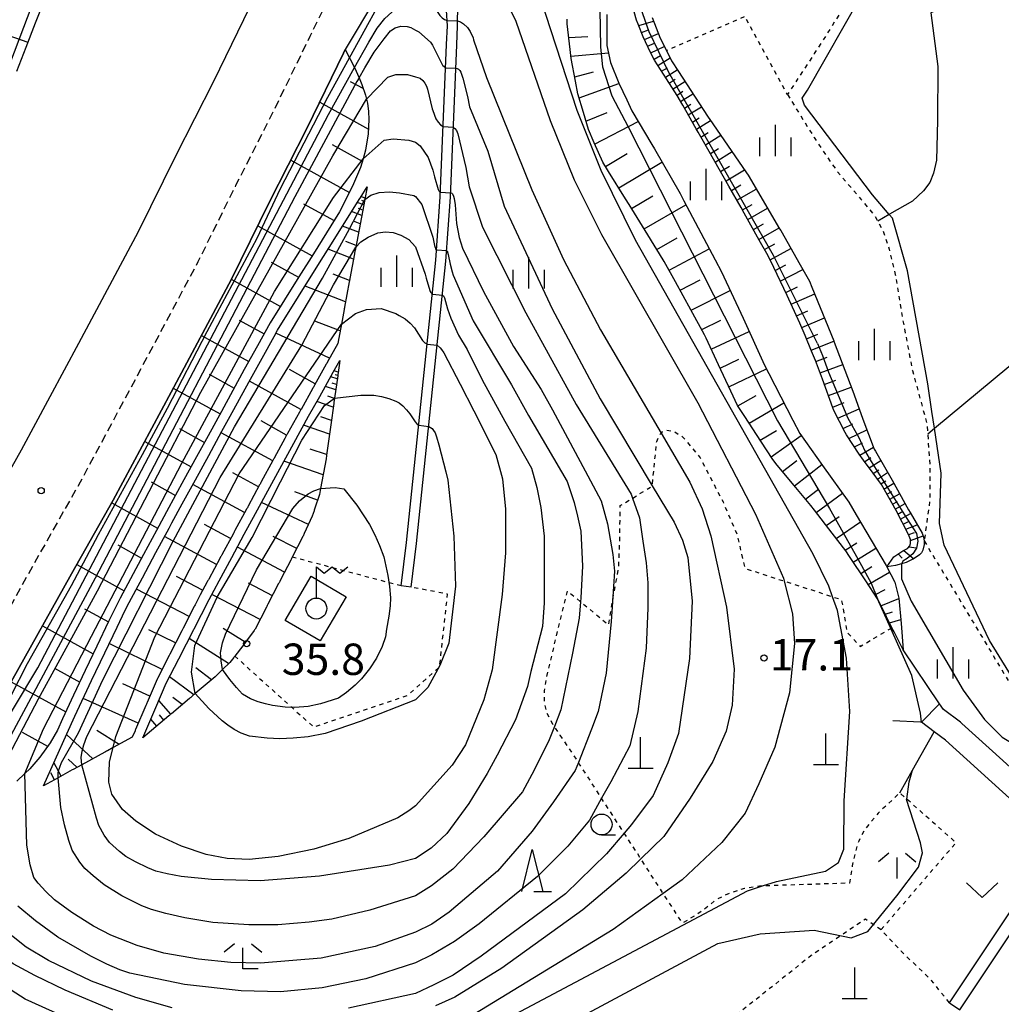
# Model space of a CAD drawing. Extents: x -2000 to 0, y 100500 to 102000.
# Drawn here: x -268 to -151, y 101567 to 101685 of the extents above; entities that cross this region are included whole.
import ezdxf
from ezdxf.enums import TextEntityAlignment as Align

# ---------------------------------------------------------------- set-up
doc = ezdxf.new("R2010")
doc.units = 0
doc.linetypes.add('221300', pattern=[1.5, 1, -0.5])
doc.linetypes.add('630100', pattern=[1, 0.5, -0.5])
for name, color, linetype in [('2101000', 7, 'Continuous'), ('2101001', 7, 'Continuous'), ('2213000', 7, '221300'), ('3001000', 4, 'Continuous'), ('4201000', 7, 'Continuous'), ('4236000', 7, 'Continuous'), ('6101110', 6, 'Continuous'), ('6101120', 6, 'Continuous'), ('6101990', 6, 'Continuous'), ('6110000', 1, '611000'), ('6301000', 3, '630100'), ('6302000', 3, 'Continuous'), ('6313000', 3, 'Continuous'), ('6331000', 3, 'Continuous'), ('6332000', 3, 'Continuous'), ('6333000', 3, 'Continuous'), ('6334000', 3, 'Continuous'), ('6336000', 3, 'Continuous'), ('7101000', 2, 'Continuous'), ('7101001', 8, 'Continuous'), ('7102000', 6, 'Continuous'), ('7102001', 8, 'Continuous'), ('7312000', 1, 'Continuous')]:
    doc.layers.add(name, color=color, linetype=linetype)
doc.styles.add('PlotAnnotation', font='MS Gothic.ttf')
doc.linetypes.add('611000', pattern='A,1,[3,dmdr.shx,S=0.2,R=0,X=0,Y=0],1', length=2)

# ---------------------------------------------------------------- blocks, each defined once
blk = doc.blocks.new('420100')
at = {"layer": '4201000'}
for points in [[(0, 0), (0, 1.5)], [(0.6, 0), (-0.6, 0)]]:
    blk.add_lwpolyline(points, dxfattribs=at)
blk = doc.blocks.new('631300')
at = {"layer": '6313000'}
blk.add_lwpolyline([(0.75, 0.35), (0, -0.35), (-0.75, 0.35)], dxfattribs=at)
blk = doc.blocks.new('633100')
at = {"layer": '6331000'}
blk.add_lwpolyline([(0, -0.5), (0.67, -0.5)], dxfattribs=at)
blk.add_circle((0, 0), 0.5, dxfattribs=at)
blk = doc.blocks.new('633200')
at = {"layer": '6332000'}
for points in [[(-0.5, -1), (0, 1), (0.5, -1)], [(0.08, -1), (0.92, -1)]]:
    blk.add_lwpolyline(points, dxfattribs=at)
blk = doc.blocks.new('633300')
at = {"layer": '6333000'}
for points in [[(-0.4, 0.6), (-0.9, 0.2)], [(0.4, 0.6), (0.9, 0.2)], [(0.72, -0.6), (0, -0.6), (0, 0.4)]]:
    blk.add_lwpolyline(points, dxfattribs=at)
blk = doc.blocks.new('633400')
at = {"layer": '6334000'}
for points in [[(0, -0.75), (0, 0.75)], [(-0.75, -0.75), (-0.75, 0.15)], [(0.75, -0.75), (0.75, 0.15)]]:
    blk.add_lwpolyline(points, dxfattribs=at)
blk = doc.blocks.new('633600')
at = {"layer": '6336000'}
for points in [[(-0.4, 0.6), (-0.9, 0.2)], [(0.4, 0.6), (0.9, 0.2)], [(0, -0.6), (0, 0.4)]]:
    blk.add_lwpolyline(points, dxfattribs=at)
blk = doc.blocks.new('731200')
at = {"layer": '7312000'}
blk.add_circle((0, 0), 0.15, dxfattribs=at)
blk = doc.blocks.new('423600')
at = {"layer": '4236000'}
blk.add_lwpolyline([(0, 0.5), (0, 2), (0.375, 1.7), (0.75, 2), (1.125, 1.7), (1.5, 2)], dxfattribs=at)
blk.add_circle((0, 0), 0.5, dxfattribs=at)

msp = doc.modelspace()

# ---------------------------------------------------------------- linework, layer by layer
at = {"layer": '2101000', "flags": 128}
for points in [[(-272.8, 101624.72), (-267.89, 101633.41), (-261.04, 101646.19), (-253.92, 101659.55), (-249.45, 101668.6), (-244.91, 101677.52), (-240.61, 101686.37), (-236.17, 101695.39), (-232.81, 101702.28), (-227.88, 101712.24), (-221.13, 101729.45), (-201.62, 101780.3), (-193, 101802.38), (-192.29, 101804.84), (-192.22, 101806.16), (-192.54, 101807.66), (-193.41, 101809.23), (-195.1, 101810.92), (-196.8, 101812.05), (-205.8, 101817.96)], [(-221.3, 101616.98), (-220.66, 101622.2), (-217.14, 101656), (-216.62, 101663.63), (-215.86, 101681.85), (-215.76, 101684.15), (-215.71, 101686.74), (-215.69, 101689.43), (-216.18, 101692.52), (-217.15, 101696), (-218.3, 101698.92), (-218.88, 101700.01), (-205.5, 101730.79), (-198.9, 101745.98)], [(-222.49, 101617.13), (-221.85, 101622.34), (-218.34, 101656.11), (-217.82, 101663.69), (-217.06, 101681.9), (-216.96, 101684.14), (-217.08, 101685.95), (-217.4, 101687.75), (-218.37, 101690.07), (-219.72, 101692.19), (-221.59, 101694.05), (-229.18, 101681.29), (-229.38, 101680.88), (-233.72, 101671.95), (-238.28, 101663), (-242.8, 101653.85), (-250.01, 101640.3), (-256.94, 101627.38), (-261.91, 101618.59), (-269.14, 101605.65)], [(-117.56, 101562.29), (-124.92, 101570.56), (-125.05, 101571.18), (-126.94, 101573.45), (-129.33, 101575.93), (-133.17, 101579.62), (-143.15, 101589.53), (-148.73, 101594.58), (-150.57, 101596.25), (-155.48, 101600.7), (-155.62, 101600.83), (-157.66, 101602.37), (-158.12, 101603.05)], [(-156.95, 101567.27), (-144.11, 101586.53), (-145.08, 101587.49), (-157.41, 101598.67), (-158.76, 101599.69)], [(-155.7, 101566.44), (-143.03, 101585.45), (-135.13, 101577.61), (-131.31, 101573.95), (-129.03, 101571.58), (-126.79, 101568.89), (-119.2, 101560.37)]]:
    msp.add_lwpolyline(points, dxfattribs=at)
at = {"layer": '2101001', "flags": 128}
for points in [[(-221.3, 101616.98), (-222.49, 101617.13)], [(-158.12, 101603.05), (-160.29, 101600.84)], [(-158.76, 101599.69), (-160.29, 101600.84)], [(-156.95, 101567.27), (-155.7, 101566.44)]]:
    msp.add_lwpolyline(points, dxfattribs=at)
at = {"layer": '2213000', "flags": 128}
msp.add_lwpolyline([(-221.59, 101694.05), (-223.2, 101695.28), (-224.75, 101695.57), (-226.78, 101695.28), (-227.46, 101694.99), (-227.98, 101694.29), (-229, 101691.85), (-233.42, 101682.86), (-237.75, 101673.96), (-242.3, 101665.02), (-246.8, 101655.9), (-253.98, 101642.42), (-260.88, 101629.55), (-265.83, 101620.8), (-273.05, 101607.87), (-280.58, 101594.66), (-282.69, 101591.06), (-282.67, 101590.16), (-282.24, 101588.81), (-281.52, 101587.52), (-280.31, 101586.22)], dxfattribs=at)
at = {"layer": '3001000', "flags": 128}
msp.add_lwpolyline([(-236.37, 101613.02), (-233.25, 101618.32), (-229.06, 101615.85), (-232.19, 101610.56), (-236.37, 101613.02)], close=True, dxfattribs=at)
at = {"layer": '6101110', "flags": 128}
for points in [[(-164.42, 101619.41), (-163.59, 101620.62), (-162.52, 101621.32), (-161.95, 101621.6), (-161.67, 101621.92), (-161.6, 101622.23), (-161.61, 101622.68), (-161.83, 101623.3), (-163.31, 101626.14), (-165.09, 101629.25), (-165.3, 101629.57), (-166.07, 101630.61), (-167.23, 101632.18), (-167.75, 101632.89), (-169.25, 101635.2), (-169.43, 101635.48), (-170.76, 101638.12), (-170.88, 101638.44), (-172.13, 101641.85), (-172.48, 101642.82), (-172.98, 101644.09), (-173.44, 101645.23), (-174.18, 101647.11), (-174.85, 101648.58), (-176.35, 101651.88), (-177.96, 101655.22), (-178.64, 101656.64), (-179.68, 101658.5), (-181.48, 101661.74), (-181.84, 101662.39), (-183.32, 101664.97), (-185.15, 101668.19), (-186.5, 101670.56), (-186.99, 101671.41), (-187.22, 101671.82), (-188.82, 101674.63), (-189.5, 101675.82), (-190.77, 101677.78), (-192.21, 101680.03), (-192.67, 101680.96), (-193.57, 101682.81), (-194.17, 101684.34), (-194.37, 101684.83), (-195.12, 101687.57)], [(-162.5, 101609.51), (-163.57, 101611.64), (-163.82, 101612.14), (-165.13, 101614.76), (-165.54, 101615.58), (-166.96, 101617.73), (-168.88, 101620.64), (-169.33, 101621.32), (-170.97, 101623.44), (-173.1, 101626.2), (-173.53, 101626.75), (-175.3, 101628.9), (-177.53, 101631.6), (-178.07, 101632.26), (-179.51, 101634.46), (-181.41, 101637.39), (-182.27, 101638.71), (-183.08, 101640.44), (-184.56, 101643.6), (-186.04, 101646.77), (-186.22, 101647.17), (-187.86, 101650.16), (-189.72, 101653.53), (-191.04, 101655.95), (-191.62, 101656.88), (-193.64, 101660.16), (-195.24, 101662.76), (-195.66, 101663.43), (-197.7, 101666.7), (-198.39, 101667.81), (-199.43, 101670.14), (-200.12, 101671.72), (-200.71, 101673.76), (-201.36, 101675.99), (-201.65, 101677.5), (-202.17, 101680.21), (-202.3, 101681.29), (-202.66, 101684.39), (-202.65, 101684.92)], [(-229.18, 101681.29), (-228.07, 101679.15), (-227.54, 101677.92), (-227.19, 101677.13), (-226.75, 101675.85), (-226.64, 101675.37), (-226.53, 101674.87), (-226.4, 101673.9), (-226.37, 101672.95), (-226.43, 101671.23), (-226.75, 101669.28), (-227.06, 101668.23), (-227.38, 101667.18), (-228.31, 101664.94), (-229.87, 101661.88), (-232.99, 101656.88), (-234.72, 101654.12), (-236.44, 101651.37), (-238.16, 101648.61), (-239.69, 101645.86), (-241.25, 101643.01), (-243.98, 101638.02), (-245.59, 101635.08), (-247.15, 101632.23), (-248.71, 101629.38), (-250.27, 101626.53), (-251.77, 101623.76), (-253.3, 101620.89), (-256.08, 101615.69), (-257.48, 101612.87), (-258.87, 101609.94), (-260.27, 101607.01), (-261.67, 101604.07), (-263, 101601.22), (-263.59, 101599.9), (-264.48, 101598.38), (-265.69, 101596.65), (-266.91, 101595.24), (-267.51, 101594.68), (-268.46, 101593.78)], [(-226.58, 101664.87), (-226.86, 101663.35), (-227.93, 101657.66), (-228, 101657.27), (-228.02, 101657.17), (-228.04, 101657.07), (-228.06, 101656.97), (-228.08, 101656.87), (-228.63, 101653.92), (-228.64, 101653.82), (-228.66, 101653.71), (-228.68, 101653.61), (-228.7, 101653.51), (-229.26, 101650.5), (-229.28, 101650.4), (-229.3, 101650.3), (-229.32, 101650.19), (-229.65, 101648.44), (-229.91, 101647.01), (-229.93, 101646.91), (-229.95, 101646.81), (-230.08, 101646.13), (-231.35, 101643.85), (-231.4, 101643.76), (-231.45, 101643.68), (-232.86, 101641.14), (-232.91, 101641.06), (-232.96, 101640.97), (-233.01, 101640.88), (-233.06, 101640.79), (-234.47, 101638.26), (-234.52, 101638.17), (-234.57, 101638.09), (-234.62, 101638), (-234.67, 101637.91), (-236.08, 101635.38), (-236.13, 101635.29), (-236.18, 101635.2), (-236.23, 101635.12), (-236.27, 101635.03), (-236.41, 101634.79), (-237.66, 101632.48), (-237.7, 101632.39), (-237.75, 101632.3), (-237.8, 101632.21), (-237.85, 101632.13), (-239.23, 101629.57), (-239.27, 101629.49), (-239.32, 101629.4), (-239.37, 101629.31), (-239.42, 101629.22), (-240.8, 101626.67), (-240.84, 101626.58), (-240.89, 101626.49), (-240.94, 101626.41), (-240.99, 101626.32), (-242.37, 101623.77), (-242.41, 101623.68), (-242.46, 101623.59), (-242.51, 101623.5), (-242.56, 101623.41), (-243.94, 101620.86), (-243.98, 101620.77), (-244.03, 101620.69), (-244.08, 101620.6), (-244.13, 101620.51), (-245.51, 101617.96), (-245.55, 101617.87), (-245.6, 101617.78), (-245.65, 101617.69), (-245.7, 101617.61), (-246.52, 101616.08), (-247.05, 101615.04), (-247.1, 101614.95), (-247.14, 101614.86), (-247.19, 101614.77), (-247.23, 101614.69), (-248.56, 101612.1), (-248.6, 101612.01), (-248.65, 101611.92), (-248.69, 101611.84), (-248.74, 101611.75), (-250.15, 101608.99), (-250.2, 101608.9), (-250.24, 101608.81), (-251.65, 101606.05), (-251.68, 101606), (-252.87, 101603.2), (-252.91, 101603.1), (-252.95, 101603.01), (-252.99, 101602.92), (-253.03, 101602.83), (-254.25, 101599.98), (-254.29, 101599.88), (-254.32, 101599.79), (-254.64, 101599.04), (-256.93, 101597.79), (-257.62, 101597.42), (-257.73, 101597.36), (-257.83, 101597.3), (-257.94, 101597.24), (-260.67, 101595.74), (-261.72, 101595.17), (-261.82, 101595.12), (-263.5, 101594.2), (-265.25, 101593.24)], [(-229.83, 101644.12), (-230.04, 101642.61), (-230.05, 101642.53), (-230.06, 101642.46), (-230.07, 101642.37), (-230.09, 101642.27), (-230.46, 101639.61), (-230.5, 101639.33), (-230.51, 101639.24), (-230.53, 101639.14), (-230.54, 101639.04), (-230.55, 101638.94), (-230.91, 101636.41), (-231.38, 101633.06), (-231.39, 101632.96), (-231.41, 101632.85), (-231.42, 101632.75), (-231.48, 101632.33), (-232.14, 101628.79), (-232.28, 101628.06), (-232.86, 101626.31), (-232.89, 101626.21), (-232.92, 101626.12), (-233.13, 101625.48), (-234.08, 101623.39), (-234.12, 101623.3), (-234.16, 101623.21), (-234.18, 101623.17), (-234.21, 101623.12), (-234.25, 101623.03), (-235.52, 101620.58), (-235.56, 101620.49), (-235.61, 101620.4), (-235.65, 101620.31), (-235.7, 101620.22), (-236.49, 101618.69), (-236.97, 101617.77), (-237.01, 101617.68), (-237.06, 101617.59), (-237.1, 101617.5), (-237.15, 101617.41), (-238.42, 101614.96), (-238.46, 101614.87), (-238.51, 101614.78), (-238.55, 101614.69), (-238.6, 101614.61), (-239.96, 101611.97), (-240.02, 101611.89), (-240.08, 101611.81), (-241.01, 101610.56), (-241.44, 101609.98), (-242.39, 101608.75), (-242.45, 101608.67), (-242.51, 101608.59), (-242.99, 101607.98), (-243.84, 101607.15), (-244.73, 101606.28), (-247.13, 101604.25), (-247.49, 101603.94), (-247.57, 101603.88), (-247.65, 101603.81), (-247.73, 101603.74), (-247.81, 101603.68), (-249.97, 101601.85), (-250.06, 101601.78), (-250.14, 101601.71), (-250.21, 101601.65), (-250.28, 101601.58), (-253.37, 101598.98)]]:
    msp.add_lwpolyline(points, dxfattribs=at)
at = {"layer": '6101120', "flags": 128}
for points in [[(-249.62, 101725.41), (-250.64, 101722.95), (-250.77, 101722.63), (-254.69, 101713.13), (-255.06, 101712.23), (-255.88, 101710.25), (-257.08, 101707.37), (-258.27, 101704.49), (-259.46, 101701.6), (-260.64, 101698.72), (-261.51, 101696.61), (-261.81, 101695.83), (-262.88, 101693.09), (-264.02, 101690.18), (-265.11, 101687.38), (-266.24, 101684.47), (-267.37, 101681.56), (-268.49, 101678.69)], [(-197.91, 101685.5), (-197.92, 101681.8), (-197.49, 101679.74), (-196.48, 101677.28), (-195.53, 101675.27), (-194.91, 101673.95), (-192.53, 101669.93), (-192.23, 101669.42), (-189.16, 101664.07), (-188.7, 101663.2), (-184.95, 101656.15), (-184.19, 101654.72), (-181.63, 101649.15), (-179.06, 101643.54), (-178.55, 101642.56), (-175.67, 101636.96), (-174.84, 101635.36), (-172.11, 101631.54), (-168.97, 101627.15), (-168.09, 101625.66), (-164.51, 101619.59), (-164.42, 101619.41), (-163.49, 101617.57), (-163.02, 101615.67), (-162.74, 101612.64), (-162.5, 101609.51)], [(-192.5, 101685.12), (-191.55, 101682.68), (-190.79, 101681.18), (-190.17, 101679.94), (-189.36, 101678.69), (-185.86, 101673.33), (-185.23, 101672.41), (-181.2, 101666.57), (-181.03, 101666.27), (-177.25, 101659.86), (-177.12, 101659.64), (-174.8, 101655.54), (-173.69, 101653.58), (-173.4, 101652.89), (-170.78, 101646.46), (-170.72, 101646.31), (-168.51, 101640.45), (-168.14, 101639.44), (-167.3, 101637.1), (-165.95, 101633.5), (-165.79, 101633.24), (-163.8, 101629.77), (-161.83, 101626.24), (-161.66, 101625.93), (-160.23, 101623.45), (-160.05, 101622.96), (-159.97, 101622.52), (-159.98, 101622.1), (-160.12, 101621.41), (-160.3, 101621.1), (-160.54, 101620.85), (-161.15, 101620.41), (-162.12, 101619.95), (-162.67, 101619.79), (-163.41, 101619.57), (-164.42, 101619.41)], [(-279.89, 101586.94), (-276.68, 101592.41), (-269.14, 101605.65), (-261.91, 101618.59), (-256.94, 101627.38), (-250.01, 101640.3), (-242.8, 101653.85), (-238.28, 101663), (-233.72, 101671.95), (-229.38, 101680.88), (-229.18, 101681.29)], [(-265.25, 101593.24), (-262.48, 101599.43), (-261.53, 101601.56), (-259.51, 101605.81), (-257.92, 101609.15), (-256.47, 101612.19), (-255.5, 101614.23), (-255, 101615.17), (-253.44, 101618.09), (-251.81, 101621.14), (-250.25, 101624.05), (-249.92, 101624.68), (-248.67, 101626.95), (-247.09, 101629.84), (-245.5, 101632.74), (-243.92, 101635.63), (-242.93, 101637.44), (-240.7, 101641.51), (-239.11, 101644.4), (-237.7, 101646.98), (-237.28, 101647.75), (-232.25, 101655.8), (-230.63, 101658.39), (-229.12, 101660.81), (-227.45, 101663.48), (-227.43, 101663.51), (-227.42, 101663.52), (-226.58, 101664.87)], [(-253.37, 101598.98), (-251.82, 101602.6), (-250.59, 101605.49), (-249.1, 101608.4), (-245.46, 101615.52), (-244.26, 101617.75), (-242.75, 101620.53), (-241.25, 101623.31), (-239.9, 101625.81), (-238.21, 101628.94), (-235.35, 101634.21), (-233.56, 101637.43), (-232.23, 101639.81), (-230.61, 101642.71), (-229.83, 101644.12)]]:
    msp.add_lwpolyline(points, dxfattribs=at)
at = {"layer": '6101990', "flags": 128}
for points in [[(-194.1, 101684.17), (-192.34, 101684.71)], [(-272.63, 101684.09), (-267.13, 101682.18)], [(-193.77, 101683.33), (-192.92, 101683.66)], [(-193.42, 101682.5), (-191.75, 101683.2)], [(-202.47, 101682.73), (-200.19, 101682.87)], [(-193.03, 101681.7), (-192.22, 101682.05)], [(-202.21, 101680.5), (-197.73, 101680.9)], [(-192.64, 101680.9), (-191.05, 101681.68)], [(-192.26, 101680.13), (-191.48, 101680.57)], [(-191.81, 101679.41), (-190.35, 101680.29)], [(-201.75, 101678.02), (-199.52, 101678.64)], [(-191.36, 101678.7), (-190.64, 101679.13)], [(-190.91, 101677.99), (-189.49, 101678.89)], [(-228.59, 101677.49), (-227.02, 101676.63)], [(-201.23, 101675.54), (-196.46, 101677.23)], [(-190.45, 101677.29), (-189.74, 101677.74)], [(-189.99, 101676.58), (-188.57, 101677.48)], [(-189.52, 101675.85), (-188.81, 101676.31)], [(-189.09, 101675.1), (-187.62, 101676.02)], [(-232.24, 101675), (-226.41, 101671.78)], [(-188.63, 101674.3), (-187.87, 101674.77)], [(-200.41, 101672.73), (-197.87, 101673.78)], [(-188.17, 101673.5), (-186.6, 101674.46)], [(-199.37, 101670), (-194.18, 101672.71)], [(-187.68, 101672.63), (-186.87, 101673.13)], [(-187.19, 101671.77), (-185.51, 101672.82)], [(-186.66, 101670.83), (-185.78, 101671.38)], [(-186.12, 101669.89), (-184.29, 101671.05)], [(-230.73, 101669.94), (-227.15, 101667.96)], [(-198.07, 101667.29), (-195.46, 101668.88)], [(-185.53, 101668.86), (-184.57, 101669.47)], [(-184.95, 101667.84), (-182.94, 101669.09)], [(-235.7, 101668.06), (-228.69, 101664.19)], [(-196.48, 101664.74), (-191.32, 101667.83)], [(-184.31, 101666.71), (-183.25, 101667.36)], [(-183.66, 101665.58), (-181.44, 101666.91)], [(-183.01, 101664.42), (-181.87, 101665.1)], [(-182.35, 101663.27), (-180.05, 101664.6)], [(-226.98, 101662.73), (-227.74, 101663.02)], [(-226.83, 101663.53), (-227.3, 101663.71)], [(-226.91, 101663.13), (-227.21, 101663.25)], [(-194.95, 101662.29), (-192.41, 101663.8)], [(-234.16, 101662.85), (-230.52, 101660.84)], [(-227.22, 101661.46), (-228.42, 101661.93)], [(-227.1, 101662.1), (-227.59, 101662.29)], [(-193.44, 101659.84), (-188.45, 101662.72)], [(-181.69, 101662.12), (-180.53, 101662.78)], [(-181.04, 101660.95), (-178.69, 101662.31)], [(-227.41, 101660.45), (-228.19, 101660.75)], [(-239.65, 101660.23), (-233.14, 101656.64)], [(-227.59, 101659.44), (-229.51, 101660.19)], [(-180.39, 101659.77), (-179.19, 101660.45)], [(-179.73, 101658.58), (-177.31, 101659.96)], [(-227.89, 101657.84), (-229.13, 101658.32)], [(-191.93, 101657.38), (-189.5, 101658.76)], [(-228.2, 101656.24), (-231.23, 101657.42)], [(-190.46, 101654.89), (-185.66, 101657.48)], [(-179.05, 101657.37), (-177.83, 101658.05)], [(-178.4, 101656.14), (-175.91, 101657.5)], [(-238.03, 101655.87), (-234.76, 101654.06)], [(-177.79, 101654.86), (-176.49, 101655.54)], [(-177.17, 101653.58), (-174.48, 101654.98)], [(-242.82, 101653.82), (-236.94, 101650.57)], [(-228.67, 101653.68), (-230.64, 101654.44)], [(-189.15, 101652.5), (-186.76, 101653.77)], [(-229.14, 101651.12), (-233.99, 101653.01)], [(-187.83, 101650.11), (-183.15, 101652.46)], [(-176.51, 101652.22), (-175.11, 101652.92)], [(-175.88, 101650.84), (-173.06, 101652.06)], [(-175.24, 101649.45), (-173.86, 101650.04)], [(-241.87, 101648.94), (-238.89, 101647.29)], [(-186.57, 101647.82), (-184.3, 101648.92)], [(-174.61, 101648.05), (-171.9, 101649.21)], [(-229.8, 101647.64), (-232.84, 101648.82)], [(-246.38, 101647.11), (-240.72, 101643.98)], [(-231.06, 101644.37), (-237.48, 101647.39)], [(-185.43, 101645.46), (-180.9, 101647.56)], [(-174.02, 101646.7), (-172.67, 101647.24)], [(-173.48, 101645.33), (-170.76, 101646.41)], [(-184.37, 101643.2), (-182.12, 101644.25)], [(-172.93, 101643.97), (-171.58, 101644.5)], [(-232.77, 101641.3), (-235.85, 101643.01)], [(-183.32, 101640.94), (-178.83, 101643.1)], [(-172.4, 101642.61), (-169.71, 101643.63)], [(-245.46, 101642.45), (-242.46, 101640.79)], [(-230.14, 101641.89), (-230.92, 101642.15)], [(-230.03, 101642.7), (-230.52, 101642.87)], [(-230.09, 101642.29), (-230.4, 101642.4)], [(-249.74, 101640.8), (-244.15, 101637.71)], [(-234.48, 101638.24), (-240.63, 101641.63)], [(-230.32, 101640.59), (-231.56, 101641.01)], [(-230.23, 101641.24), (-230.74, 101641.41)], [(-171.91, 101641.25), (-170.55, 101641.76)], [(-171.42, 101639.9), (-168.69, 101640.92)], [(-230.47, 101639.57), (-231.27, 101639.84)], [(-182.26, 101638.69), (-180.04, 101639.93)], [(-230.61, 101638.54), (-232.57, 101639.2)], [(-180.9, 101636.6), (-176.73, 101639.02)], [(-170.91, 101638.53), (-169.55, 101639.06)], [(-170.3, 101637.21), (-167.74, 101638.32)], [(-230.84, 101636.93), (-232.1, 101637.35)], [(-249.02, 101635.96), (-246.02, 101634.3)], [(-236.19, 101635.18), (-239.25, 101636.87)], [(-231.06, 101635.31), (-234.16, 101636.35)], [(-169.67, 101635.97), (-168.48, 101636.51)], [(-237.86, 101632.1), (-244.02, 101635.45)], [(-179.59, 101634.58), (-177.61, 101635.74)], [(-178.27, 101632.57), (-174.68, 101635.13)], [(-168.97, 101634.76), (-166.82, 101635.82)], [(-253.16, 101634.43), (-247.62, 101631.37)], [(-168.32, 101633.76), (-167.36, 101634.25)], [(-167.66, 101632.76), (-166.03, 101633.72)], [(-231.41, 101632.86), (-233.39, 101633.51)], [(-167.1, 101632), (-166.36, 101632.48)], [(-231.84, 101630.42), (-236.51, 101632.07)], [(-176.9, 101630.84), (-175.18, 101632.14)], [(-175.49, 101629.13), (-172.2, 101631.66)], [(-166.54, 101631.25), (-165.16, 101632.14)], [(-239.54, 101629), (-242.62, 101630.68)], [(-166.05, 101630.58), (-165.4, 101631.01)], [(-165.56, 101629.92), (-164.34, 101630.71)], [(-252.39, 101629.57), (-249.48, 101627.97)], [(-241.21, 101625.91), (-247.4, 101629.27)], [(-165.14, 101629.33), (-164.56, 101629.7)], [(-164.78, 101628.7), (-163.6, 101629.42)], [(-232.5, 101627.39), (-235.23, 101628.39)], [(-174.17, 101627.53), (-172.58, 101628.75)], [(-172.88, 101625.91), (-169.75, 101628.24)], [(-164.44, 101628.1), (-163.84, 101628.44)], [(-164.09, 101627.51), (-162.91, 101628.17)], [(-257.11, 101627.08), (-251.62, 101624.04)], [(-233.58, 101624.49), (-239.21, 101627.1)], [(-163.76, 101626.92), (-163.17, 101627.25)], [(-163.42, 101626.33), (-162.24, 101626.98)], [(-171.68, 101624.37), (-170.15, 101625.45)], [(-163.1, 101625.73), (-162.51, 101626.06)], [(-162.79, 101625.14), (-161.59, 101625.8)], [(-242.89, 101622.81), (-246, 101624.48)], [(-170.49, 101622.82), (-167.58, 101624.79)], [(-162.47, 101624.53), (-161.84, 101624.84)], [(-162.16, 101623.92), (-160.81, 101624.46)], [(-244.56, 101619.71), (-250.79, 101623.05)], [(-234.98, 101621.63), (-237.8, 101623.05)], [(-161.82, 101623.27), (-161.12, 101623.53)], [(-161.61, 101622.59), (-160.11, 101623.13)], [(-256.37, 101622.04), (-253.53, 101620.47)], [(-236.44, 101618.79), (-242.08, 101621.77)], [(-169.42, 101621.43), (-168.03, 101622.31)], [(-161.75, 101621.83), (-160.92, 101621.71)], [(-168.44, 101619.97), (-165.73, 101621.66)], [(-163.06, 101620.97), (-162.6, 101620.46)], [(-162.4, 101621.38), (-161.2, 101620.39)], [(-261.29, 101619.69), (-255.62, 101616.55)], [(-167.56, 101618.64), (-166.23, 101619.45)], [(-246.24, 101616.61), (-249.34, 101618.27)], [(-166.68, 101617.31), (-164.11, 101618.8)], [(-237.9, 101615.96), (-240.75, 101617.46)], [(-247.86, 101613.47), (-254.15, 101616.76)], [(-239.37, 101613.12), (-245.14, 101616.11)], [(-165.86, 101616.07), (-164.65, 101616.72)], [(-165.14, 101614.77), (-163.02, 101615.62)], [(-260.36, 101614.41), (-257.5, 101612.83)], [(-164.63, 101613.75), (-163.76, 101614.02)], [(-265.39, 101612.36), (-259.32, 101609)], [(-164.11, 101612.73), (-162.78, 101613.11)], [(-249.48, 101610.31), (-252.67, 101611.89)], [(-241.13, 101610.4), (-243.77, 101612.03)], [(-251.09, 101607.14), (-257.39, 101610.25)], [(-243.13, 101607.84), (-247.86, 101610.83)], [(-263.95, 101607.31), (-260.92, 101605.64)], [(-245.16, 101605.92), (-247.04, 101607.32)], [(-269.12, 101605.67), (-262.6, 101602.07)], [(-252.55, 101603.95), (-255.76, 101605.44)], [(-247.29, 101604.11), (-250.2, 101606.26)], [(-253.93, 101600.72), (-260.52, 101603.69)], [(-250.05, 101601.79), (-251.46, 101603.45)], [(-248.67, 101602.95), (-249.81, 101603.79)], [(-251.71, 101600.38), (-252.41, 101601.21)], [(-250.88, 101601.08), (-251.41, 101601.7)], [(-267.83, 101599.65), (-264.78, 101597.96)], [(-256.21, 101598.18), (-258.87, 101599.86)], [(-259.38, 101596.45), (-262.52, 101599.35)], [(-263.13, 101594.4), (-264.01, 101596.02)], [(-261.25, 101595.43), (-262.32, 101596.41)], [(-263.93, 101593.96), (-264.37, 101594.77)]]:
    msp.add_lwpolyline(points, dxfattribs=at)
at = {"layer": '6110000', "flags": 128}
for points in [[(-158.12, 101603.05), (-162.5, 101609.51)], [(-162.9, 101592.38), (-161.36, 101595.1), (-158.76, 101599.69), (-160.29, 101600.84), (-160.39, 101600.85), (-163.73, 101600.99)], [(-148.73, 101594.58), (-150.57, 101596.25), (-155.48, 101600.7)]]:
    msp.add_lwpolyline(points, dxfattribs=at)
at = {"layer": '6301000', "flags": 128}
for points in [[(-143.72, 101708.99), (-143.73, 101708.96), (-143.73, 101708.67), (-151.26, 101704.4), (-157.66, 101699.62), (-163, 101694.56), (-168.07, 101688.82), (-171.67, 101683.03), (-173.11, 101680.81), (-176.31, 101675.92), (-181.4, 101685.25), (-190.79, 101681.18)], [(-176.31, 101675.92), (-173.14, 101670.79), (-170.38, 101666.72), (-167.53, 101663.4), (-165.93, 101661.49), (-165.53, 101660.78), (-164.89, 101659.64), (-164.15, 101657.42), (-163.43, 101654.38), (-162.6, 101649.3), (-161.38, 101642.91), (-159.63, 101636.51), (-159.55, 101635.35), (-159.3, 101631.61), (-159.29, 101627.46), (-159.97, 101622.52)], [(-156.95, 101567.27), (-159.09, 101569.94), (-162.71, 101573.43), (-165.12, 101576), (-156.17, 101586.43), (-162.06, 101591.64), (-162.9, 101592.38), (-165.48, 101589.94), (-167.02, 101588.09), (-167.8, 101586.61), (-168.21, 101585.32), (-168.57, 101583.66), (-168.91, 101581.58), (-179.31, 101581.25), (-179.38, 101581.25), (-181.46, 101580.95), (-183.2, 101580.39), (-184.82, 101579.64), (-186.49, 101578.26), (-188.86, 101576.79), (-191.16, 101580.33), (-193.84, 101584.49), (-195.83, 101587.56), (-198.53, 101591.73), (-201.3, 101596.02), (-201.88, 101596.91), (-203.5, 101599.3), (-204.18, 101600.32), (-204.35, 101600.58), (-205.08, 101601.94), (-205.37, 101603.32), (-205.35, 101604.58), (-205.15, 101606.04), (-202.63, 101616.53), (-201.04, 101615.23), (-197.69, 101612.49), (-197.24, 101615.24), (-197.15, 101615.8), (-196.5, 101619.24), (-196.37, 101622.34), (-196.31, 101626.74), (-194.83, 101627.64), (-192.49, 101629.07), (-192.48, 101629.13), (-191.95, 101634.4), (-191.67, 101635.1), (-191.41, 101635.4), (-191.28, 101635.56), (-190.75, 101635.78), (-189.85, 101635.63), (-188.85, 101634.97), (-186.75, 101632.47), (-184.02, 101627.18), (-182.35, 101623.31), (-181.41, 101619.24), (-176.71, 101617.72), (-170.93, 101615.85), (-169.86, 101615.51), (-169.2, 101611.6), (-167.61, 101609.91), (-163.97, 101612.06), (-163.82, 101612.14)], [(-159.97, 101622.52), (-145.42, 101598.33), (-144.9, 101598.85), (-143.32, 101600.43), (-127.38, 101616.47), (-124.68, 101619.18)], [(-222.49, 101617.13), (-235.52, 101620.58)], [(-242.39, 101608.75), (-232.97, 101600.26), (-221.7, 101604.07), (-217.9, 101607.46), (-216.95, 101616.16), (-221.3, 101616.98)], [(-165.12, 101576), (-166.98, 101577.28), (-173.48, 101572.92), (-182.12, 101566.05)]]:
    msp.add_lwpolyline(points, dxfattribs=at)
at = {"layer": '6302000', "flags": 128}
for points in [[(-108.24, 101698.26), (-109.97, 101698.01), (-111.63, 101697.77), (-119.85, 101696.6), (-130.81, 101695.1), (-137.36, 101693.66), (-144.64, 101691.54), (-159.16, 101685.71), (-158.34, 101679.27), (-158.37, 101672.8), (-158.49, 101668.07), (-158.85, 101666.5), (-159.28, 101665.38), (-160.04, 101664.38), (-161.36, 101663.15), (-164.12, 101661.59), (-164.15, 101661.57), (-165.53, 101660.78)], [(-159.55, 101635.35), (-158.74, 101636.02), (-144.71, 101647.65)]]:
    msp.add_lwpolyline(points, dxfattribs=at)
at = {"layer": '7101000', "flags": 128}
for points in [[(-227.54, 101677.92), (-226.85, 101679.13), (-225.71, 101680.97), (-224.55, 101682.6), (-223.77, 101683.54), (-223.21, 101683.9), (-222.55, 101684.1), (-221.77, 101684.07), (-221.33, 101683.94), (-220.79, 101683.63), (-220.38, 101683.4), (-219.01, 101682.19), (-218.91, 101682.05), (-218.76, 101681.82), (-217.76, 101679.83), (-217.56, 101679.45), (-217.52, 101679.39), (-217.36, 101679.26), (-217.17, 101679.13)], [(-215.97, 101679.08), (-215.79, 101679.03), (-215.63, 101678.94), (-215.5, 101678.8), (-215.38, 101678.61), (-215.11, 101677.89), (-214.56, 101675.67), (-214.32, 101674.44), (-212.15, 101669.15), (-210.19, 101662.57), (-204.43, 101650.28), (-198.71, 101639.52), (-192.48, 101629.13), (-189.86, 101624.77), (-188.87, 101622.63), (-188.24, 101620.52), (-187.7, 101615.31), (-188.02, 101608.47), (-189.34, 101599.48), (-190.63, 101595.97), (-192.38, 101592.07), (-194.96, 101588.58), (-195.83, 101587.56), (-197.94, 101585.1), (-202.85, 101580.32), (-212.92, 101572.83), (-216.3, 101570.59), (-218.59, 101569.4), (-220.78, 101568.4), (-228.81, 101566.64)], [(-229.65, 101648.44), (-227.97, 101649.72), (-226.65, 101650.21), (-224.9, 101650.34), (-223.13, 101649.73), (-222.72, 101649.5), (-222.04, 101649.08), (-221.42, 101648.58), (-220.92, 101648.02), (-219.94, 101646.51), (-219.68, 101646.23), (-219.38, 101646.06)], [(-218.19, 101645.93), (-217.84, 101645.63), (-217.66, 101645.43), (-217.39, 101645), (-215.44, 101641.28), (-213.81, 101638.09), (-211.17, 101632.85), (-210.37, 101629.96), (-210.01, 101626.3), (-210.01, 101621.1), (-210.41, 101616.1), (-211.61, 101607.1), (-212.61, 101603.51), (-214.81, 101598.11), (-216.41, 101595.71), (-220.78, 101590.84), (-221.6, 101590.24), (-222.89, 101589.38), (-225.43, 101588.3), (-228.74, 101586.94), (-232.96, 101585.63), (-237.2, 101584.76), (-240.66, 101584.43), (-243.3, 101584.54), (-245.81, 101585.01), (-248.77, 101585.99), (-251.87, 101587.44), (-254.24, 101588.99), (-255.8, 101590.4), (-257.08, 101592.21), (-257.46, 101593.68), (-257.35, 101596.08), (-256.93, 101597.79)], [(-162.67, 101619.79), (-162.67, 101619.75), (-162.67, 101617.98), (-161.53, 101615.32), (-155.3, 101604.68), (-152.75, 101601.15), (-150.63, 101599.04), (-149.04, 101598.08), (-146.47, 101597.3)], [(-249.89, 101566.67), (-254.21, 101567.89), (-259.54, 101569.87), (-264.68, 101572.32), (-267.33, 101573.94), (-270.69, 101576.57), (-272.72, 101578.66), (-274.36, 101580.99), (-275.28, 101583.45), (-275.37, 101586.06), (-274.42, 101589.28), (-274.17, 101589.95)]]:
    msp.add_lwpolyline(points, dxfattribs=at)
at = {"layer": '7101001', "flags": 128}
for points in [[(-172.73, 101646.15), (-177.97, 101656.68), (-187.11, 101672.63), (-188.82, 101675.59), (-190.52, 101678.65), (-192.86, 101683.41), (-194.63, 101688.58), (-194.92, 101692.38), (-195.11, 101695.15), (-195.9, 101698.4), (-197.56, 101703.2), (-198.56, 101704.66)], [(-217.17, 101679.13), (-215.97, 101679.08)], [(-227.54, 101677.92), (-227.79, 101677.48), (-235.21, 101663.67), (-259.07, 101618.05), (-274.17, 101589.95)], [(-256.93, 101597.79), (-256.6, 101599.14), (-251.93, 101611.03), (-241.88, 101630.54), (-229.65, 101648.44)], [(-219.38, 101646.06), (-218.19, 101645.93)], [(-172.73, 101646.15), (-172.12, 101644.71), (-171.4, 101642.69), (-169.08, 101637.2), (-167.8, 101634.91), (-167.06, 101633.29), (-166.29, 101632.04), (-164.9, 101629.77), (-162.32, 101625.64), (-160.88, 101623.42), (-160.72, 101622.48), (-160.9, 101621.67), (-161.32, 101620.97), (-162.02, 101620.43), (-162.52, 101620.09), (-162.67, 101619.79)]]:
    msp.add_lwpolyline(points, dxfattribs=at)
at = {"layer": '7102000', "flags": 128}
for points in [[(-144.9, 101598.85), (-152.15, 101610.6), (-157.59, 101622.01), (-158.14, 101624.59), (-157.92, 101630.62), (-158.74, 101636.02), (-159.04, 101637.99), (-159.52, 101641.32), (-161.96, 101654.81), (-163.77, 101661.13), (-164.15, 101661.57), (-166.14, 101663.93), (-174.27, 101674.63), (-174.56, 101675.5), (-173.91, 101676.43), (-167.43, 101687.88), (-156.57, 101698.88), (-150.81, 101703.36), (-142.82, 101708.1)], [(-228.67, 101680.31), (-223.44, 101689.82), (-222.97, 101690.53), (-222.71, 101690.84), (-222.41, 101691.11), (-222.08, 101691.25), (-221.74, 101691.33), (-221.13, 101691.41), (-219.82, 101691.37), (-219.5, 101691.35), (-219.21, 101691.39)], [(-210.98, 101689.16), (-208.79, 101684.71), (-204.67, 101672.83), (-201.8, 101665.73), (-198.54, 101659.17), (-187.03, 101639.03), (-180.12, 101625.72), (-176.8, 101618.07), (-176.71, 101617.72), (-175.72, 101613.81), (-175.49, 101610.24), (-176.09, 101604.35), (-177.82, 101597.83), (-179.72, 101593.47), (-181.37, 101589.97), (-184.16, 101586.45), (-188.89, 101581.97), (-191.16, 101580.33), (-197.14, 101576.03), (-213.83, 101565.86)], [(-228.07, 101679.15), (-226.37, 101682.19), (-225.38, 101683.86), (-224.44, 101685.01), (-223.18, 101686.17), (-222.03, 101686.78), (-221.12, 101687.03), (-220.26, 101687.03), (-219.38, 101686.88), (-218.8, 101686.55), (-218.42, 101686.2), (-217.86, 101685.39), (-217.61, 101685.11), (-217.31, 101684.91), (-217, 101684.77)], [(-215.42, 101562.46), (-204.9, 101568.03), (-181.11, 101580.68), (-179.31, 101581.25), (-177.61, 101581.78), (-171.78, 101583.01), (-170.23, 101584.07), (-169.57, 101585.64), (-169.52, 101591.42), (-168.84, 101602.12), (-169.26, 101608.48), (-170.32, 101614.18), (-170.93, 101615.85), (-171.38, 101617.1), (-173.25, 101620.95), (-194.5, 101658.48), (-198.58, 101666.82), (-201.46, 101674), (-205.83, 101687.48)], [(-215.75, 101684.74), (-215.41, 101684.61), (-215.06, 101684.39), (-214.57, 101683.93), (-214.23, 101683.46), (-213.89, 101682.7), (-213.84, 101682.45), (-212.28, 101677.96), (-206.86, 101664.53), (-203.08, 101656.18), (-198.65, 101647.77), (-191.41, 101635.4), (-187.99, 101629.55), (-186.5, 101626.36), (-185.47, 101623.14), (-183.59, 101614.58), (-182.69, 101607.19), (-182.93, 101602.87), (-183.66, 101599.76), (-185.22, 101596.15), (-187.93, 101591.74), (-191.09, 101587.16), (-193.84, 101584.49), (-195.61, 101582.77), (-200.78, 101578.38), (-210.47, 101571.41), (-216.07, 101567.93), (-218.38, 101566.89)], [(-226.64, 101675.37), (-224.08, 101678.01), (-223.15, 101678.32), (-221.76, 101678.32), (-220.79, 101678.03), (-220.22, 101677.86), (-219.91, 101677.6), (-219.65, 101677.27), (-219.47, 101676.91), (-219.35, 101676.57), (-218.78, 101674.22), (-218.72, 101674.02), (-218.34, 101673.01), (-218.09, 101672.62), (-217.79, 101672.29), (-217.47, 101672.08)], [(-216.27, 101672.03), (-216.08, 101671.86), (-215.88, 101671.6), (-215.72, 101671.2), (-214.77, 101667.2), (-214.35, 101664.89), (-212.78, 101660.07), (-207.58, 101649.8), (-202.24, 101640.08), (-201.56, 101638.85), (-195, 101628.1), (-194.83, 101627.64), (-194, 101625.3), (-193.6, 101622.5), (-193.2, 101619.9), (-193, 101617.5), (-193, 101614.5), (-193.2, 101609.7), (-194.2, 101602.11), (-195.18, 101598), (-197.42, 101593.71), (-198.53, 101591.73), (-200, 101589.1), (-202.59, 101586), (-206.21, 101582.39), (-213.18, 101576.71), (-216.13, 101574.59), (-218.82, 101573.02), (-220.78, 101572.06), (-226.74, 101570.14), (-231.95, 101569.07), (-236.91, 101568.59), (-241.62, 101568.7), (-248.42, 101569.46), (-254.95, 101570.81), (-256.15, 101571.21), (-257.7, 101571.89), (-259.6, 101572.85), (-263.53, 101575.12), (-266.23, 101577.07), (-268.33, 101578.84)], [(-227.06, 101668.23), (-224.53, 101670.46), (-223.45, 101670.61), (-221.6, 101670.46), (-220.79, 101670.22), (-220.24, 101669.79), (-219.26, 101668.38), (-218.73, 101666.88), (-218.53, 101666.07), (-218.07, 101664.57), (-217.99, 101664.41), (-217.9, 101664.32), (-217.79, 101664.22)], [(-216.6, 101664.17), (-216.46, 101664.1), (-216.37, 101664.02), (-216.23, 101663.78), (-216.15, 101663.47), (-216.05, 101662.71), (-215.9, 101660.5), (-215.57, 101658.81), (-215.16, 101657.53), (-212.67, 101652.37), (-209.05, 101645.78), (-205.77, 101640.65), (-204.41, 101638.19), (-200.2, 101630.3), (-198.6, 101627.3), (-197.82, 101624.56), (-197.2, 101620.9), (-197, 101618.9), (-197.24, 101615.24), (-197.4, 101612.9), (-198, 101606.7), (-198.95, 101602.12), (-199.73, 101600.02), (-201.3, 101596.02), (-201.68, 101595.04), (-204.27, 101591.3), (-206.85, 101587.81), (-210.99, 101583.03), (-214.63, 101579.9), (-216.77, 101578.13), (-218.82, 101576.66), (-220.78, 101575.71), (-225.61, 101574.01), (-232.07, 101572.62), (-239.3, 101572.01), (-242.86, 101572.08), (-246.72, 101572.48), (-250.88, 101573.2), (-254.05, 101574.11), (-257.21, 101575.36), (-259.29, 101576.42), (-261.88, 101578.08), (-263.94, 101579.59), (-265, 101580.59), (-265.91, 101581.59), (-266.41, 101582.26), (-266.86, 101583.77), (-267.25, 101586.13), (-267.51, 101594.68)], [(-226.86, 101663.35), (-226.13, 101663.88), (-225.14, 101664.19), (-223.91, 101664.29), (-222.68, 101664.14), (-220.98, 101663.83), (-220.79, 101663.71), (-220.03, 101662.76), (-218.73, 101658.87), (-218.52, 101657.87), (-218.44, 101657.61), (-218.38, 101657.48), (-218.25, 101657.33)], [(-227.93, 101657.66), (-227.31, 101658.28), (-226.43, 101658.85), (-225.3, 101659.36), (-224.38, 101659.51), (-223.45, 101659.41), (-222.53, 101659.1), (-221.6, 101658.59), (-220.79, 101657.69), (-219.64, 101654.43), (-219.51, 101653.94), (-219.09, 101652.49), (-218.99, 101652.28), (-218.89, 101652.15), (-218.76, 101652.03)], [(-217.06, 101657.25), (-216.97, 101657.16), (-216.94, 101657.08), (-216.86, 101656.79), (-216.64, 101655.62), (-216.41, 101654.69), (-216.28, 101654.31), (-213.88, 101648.83), (-209.29, 101641.21), (-207.26, 101637.52), (-202.65, 101629.62), (-201.8, 101627.1), (-201.4, 101625.5), (-201, 101623.7), (-200.8, 101619.5), (-201, 101615.7), (-201.04, 101615.23), (-201.2, 101613.3), (-202, 101609.1), (-203.4, 101602.31), (-204.18, 101600.32), (-204.8, 101598.71), (-206.6, 101595.11), (-208.01, 101592.51), (-212.61, 101587.11), (-216.34, 101583.24), (-218.86, 101581.27), (-220.78, 101580.07), (-226.23, 101578.36), (-230.79, 101577.28), (-233.48, 101576.9), (-237.24, 101576.61), (-240.72, 101576.61), (-245.01, 101576.89), (-248.36, 101577.44), (-250.63, 101577.95), (-252.35, 101578.43), (-253.52, 101578.88), (-255.89, 101580.06), (-257.99, 101581.39), (-259.34, 101582.44), (-260.32, 101583.34), (-260.93, 101584.1), (-261.82, 101585.52), (-262.24, 101586.67), (-262.76, 101588.56), (-263.18, 101590.62), (-263.5, 101594.2)], [(-217.57, 101651.9), (-217.45, 101651.83), (-217.38, 101651.76), (-217.31, 101651.6), (-216.94, 101650.28), (-216.56, 101649.17), (-215.64, 101647.15), (-214.6, 101645.4), (-212.82, 101641.78), (-210.11, 101636.85), (-206.91, 101631.23), (-206.27, 101628.92), (-205.8, 101626.5), (-205.4, 101623.1), (-205.4, 101618.5), (-205.4, 101615.1), (-205.6, 101612.3), (-207.01, 101606.9), (-207.41, 101605.1), (-208.81, 101601.11), (-211.01, 101596.91), (-212.21, 101594.71), (-214.41, 101591.11), (-217.05, 101587.53), (-218.93, 101585.76), (-220.78, 101584.54), (-223.89, 101583.72), (-232.26, 101582.43), (-239.35, 101581.87), (-245.16, 101582.02), (-248.79, 101582.38), (-250.49, 101582.69), (-251.82, 101583.03), (-252.8, 101583.41), (-254.28, 101584.12), (-255.41, 101584.77), (-256.19, 101585.35), (-257.38, 101586.45), (-258.01, 101587.34), (-258.64, 101588.46), (-258.94, 101589.36), (-260.67, 101595.74)], [(-230.46, 101639.61), (-227.31, 101639.94), (-225.76, 101639.94), (-224.84, 101639.78), (-223.96, 101639.54), (-223.14, 101639.22), (-222.74, 101639.02), (-222.29, 101638.67), (-221.87, 101638.22), (-221.48, 101637.72), (-220.83, 101636.77), (-220.63, 101636.52), (-220.39, 101636.35)], [(-219.2, 101636.22), (-218.81, 101635.97), (-218.62, 101635.74), (-218.45, 101635.45), (-218.26, 101634.99), (-217.98, 101634.02), (-217.16, 101630.78), (-216.93, 101629.77), (-216.21, 101623.1), (-216.01, 101617.1), (-216.81, 101610.3), (-217.86, 101607.61), (-219.32, 101604.98), (-220.78, 101603.5), (-227.29, 101600.97), (-231.58, 101599.5), (-233.63, 101599.09), (-235.4, 101598.91), (-237.02, 101598.86), (-238.5, 101598.92), (-240.65, 101599.17), (-241.63, 101599.54), (-242.46, 101599.98), (-243.22, 101600.47), (-243.91, 101600.99), (-245.5, 101602.46), (-247.13, 101604.25)], [(-232.14, 101628.79), (-230.39, 101628.9), (-229.37, 101628.75), (-227.81, 101626.8), (-226.3, 101624.47), (-225.64, 101623.25), (-225.07, 101621.97), (-224.59, 101620.62), (-224.1, 101618.38), (-223.88, 101617.07), (-223.78, 101615.7), (-223.81, 101614.75), (-223.96, 101613.5), (-224.25, 101611.95), (-224.38, 101611.04), (-224.78, 101609.88), (-225.46, 101608.48), (-226.28, 101607.21), (-227.24, 101606.01), (-227.98, 101605.25), (-229.05, 101604.37), (-229.98, 101603.7), (-232.13, 101603.02), (-233.62, 101602.72), (-235.21, 101602.59), (-236.35, 101602.62), (-237.88, 101602.84), (-238.73, 101603.02), (-239.61, 101603.29), (-240.51, 101603.65), (-241.46, 101604.19), (-242.2, 101604.97), (-242.99, 101605.95), (-243.84, 101607.15)], [(-160.29, 101600.84), (-160.41, 101601.9), (-161.43, 101606.42), (-163.97, 101612.06), (-165.54, 101615.58)], [(-249.79, 101553.94), (-244.68, 101553.71), (-239.95, 101553.59), (-235.21, 101553.91), (-229.66, 101554.75), (-223.56, 101555.84), (-219.29, 101556.91), (-215.88, 101558.07), (-200.78, 101565.73), (-184.63, 101574.38), (-179.59, 101575.54), (-173.11, 101575.94), (-168.71, 101575.04), (-166.7, 101575.79), (-163.25, 101580.05), (-160.64, 101583.5), (-160.19, 101585.2), (-160.41, 101586.4), (-162.07, 101591.58), (-162.06, 101591.64), (-161.76, 101593.71), (-161.36, 101595.1)], [(-256.98, 101566.38), (-262.68, 101568.77), (-266.31, 101570.52), (-268.89, 101571.93), (-270.43, 101573.02), (-273.13, 101575.28), (-275.04, 101577.34), (-276.68, 101579.36), (-277.11, 101580.32), (-277.36, 101581.25), (-277.54, 101582.16), (-277.63, 101583.07), (-277.62, 101585.4), (-277.38, 101588.26)], [(-260.9, 101564.75), (-267.45, 101567.72), (-269.11, 101568.78), (-269.21, 101568.87), (-273.77, 101572.69), (-274.43, 101573.37), (-278.15, 101577.49), (-281.39, 101580.38)]]:
    msp.add_lwpolyline(points, dxfattribs=at)
at = {"layer": '7102001', "flags": 128}
for points in [[(-255.22, 101722.29), (-256.35, 101714.74), (-257.92, 101708.6), (-262.46, 101697.76), (-265.11, 101690.73), (-269.78, 101678.37)], [(-205.09, 101701.05), (-202.87, 101699.32), (-200.77, 101696.74), (-199.72, 101694.56), (-198.83, 101690.69), (-198.75, 101686.09), (-198.67, 101681.57), (-198.43, 101679.23), (-197.3, 101675.76), (-195.36, 101672.05), (-177.51, 101636.9), (-171.3, 101626.41), (-167.91, 101620.36), (-166.29, 101617.45), (-165.54, 101615.58)], [(-217, 101684.77), (-215.75, 101684.74)], [(-269.14, 101604.04), (-267.17, 101607.87), (-261.91, 101617.18), (-258.7, 101623.28), (-253.44, 101632.87), (-250.44, 101638.39), (-245.71, 101647.56), (-239.72, 101658.73), (-236.93, 101664.67), (-231.25, 101675.6), (-228.67, 101680.31)], [(-277.38, 101588.26), (-265.93, 101607.34), (-231.2, 101673.53), (-228.07, 101679.15)], [(-271.82, 101591.39), (-271.75, 101591.92), (-271.61, 101592.32), (-271.43, 101592.83), (-271.08, 101593.57), (-269.89, 101595.94), (-265.86, 101603.63), (-258.8, 101616.54), (-246.43, 101640.32), (-230.65, 101668.57), (-226.64, 101675.37)], [(-217.47, 101672.08), (-216.27, 101672.03)], [(-267.51, 101594.68), (-265.27, 101600.03), (-259.54, 101611.11), (-248.73, 101631.81), (-237.63, 101652.36), (-230.57, 101663.59), (-227.06, 101668.23)], [(-217.79, 101664.22), (-216.6, 101664.17)], [(-263.5, 101594.2), (-263.51, 101594.36), (-263.52, 101594.53), (-263.51, 101594.74), (-263.47, 101595.03), (-263.31, 101595.47), (-263.09, 101596.02), (-261.09, 101599.56), (-258.17, 101605.91), (-249.74, 101622.49), (-242.42, 101636.17), (-231.91, 101653.95), (-228.69, 101659.87), (-226.86, 101663.35)], [(-260.67, 101595.74), (-260.75, 101596.63), (-260.64, 101597.37), (-260.44, 101598.12), (-260.06, 101599.11), (-244.12, 101630.11), (-234.37, 101645.93), (-230.57, 101653.17), (-227.93, 101657.66)], [(-218.25, 101657.33), (-217.06, 101657.25)], [(-218.76, 101652.03), (-217.57, 101651.9)], [(-247.13, 101604.25), (-247.58, 101606.82), (-247.15, 101610.02), (-244.5, 101615.78), (-240.33, 101622.94), (-236.91, 101629.58), (-234.37, 101634.59), (-231.66, 101638.71), (-230.46, 101639.61)], [(-220.39, 101636.35), (-219.2, 101636.22)], [(-243.84, 101607.15), (-244.03, 101608.16), (-244.08, 101609.15), (-243.84, 101610.31), (-243.52, 101611.37), (-239.8, 101619.07), (-235.46, 101626.39), (-234.67, 101627.32), (-233.61, 101628.16), (-232.94, 101628.51), (-232.14, 101628.79)], [(-161.36, 101595.1), (-158.76, 101599.69), (-160.29, 101600.84)]]:
    msp.add_lwpolyline(points, dxfattribs=at)

# ---------------------------------------------------------------- block references
at = {"layer": '4201000', "xscale": 2.5, "yscale": 2.5, "zscale": 2.5}
for p in [(-171.71, 101595.72), (-193.87, 101595.3), (-168.27, 101567.73, 11.36)]:
    msp.add_blockref('420100', p, dxfattribs=at)
at = {"layer": '4236000', "xscale": 2.5, "yscale": 2.5, "zscale": 2.5}
msp.add_blockref('423600', (-232.64, 101614.43, 34.35), dxfattribs=at)
at = {"layer": '6313000', "xscale": 2.5, "yscale": 2.5, "zscale": 2.5}
msp.add_blockref('631300', (-153.05, 101580.73), dxfattribs=at)
at = {"layer": '6331000', "xscale": 2.5, "yscale": 2.5, "zscale": 2.5}
msp.add_blockref('633100', (-198.54, 101588.6, 10.96), dxfattribs=at)
at = {"layer": '6332000', "xscale": 2.5, "yscale": 2.5, "zscale": 2.5}
msp.add_blockref('633200', (-206.83, 101583.1), dxfattribs=at)
at = {"layer": '6333000', "xscale": 2.5, "yscale": 2.5, "zscale": 2.5}
msp.add_blockref('633300', (-241.41, 101572.84), dxfattribs=at)
at = {"layer": '6334000', "xscale": 2.5, "yscale": 2.5, "zscale": 2.5}
for p in [(-177.76, 101670.4, 7.66), (-186.05, 101665.15, 7.66), (-223.03, 101654.8, 14.06), (-207.22, 101654.58, 14.06), (-165.91, 101646.03, 7.66), (-156.49, 101607.95, 7.66)]:
    msp.add_blockref('633400', p, dxfattribs=at)
at = {"layer": '6336000', "xscale": 2.5, "yscale": 2.5, "zscale": 2.5}
msp.add_blockref('633600', (-163.2, 101583.65), dxfattribs=at)
at = {"layer": '7312000', "xscale": 2.5, "yscale": 2.5, "zscale": 2.5}
for p in [(-265.54, 101628.52, 15.4), (-240.97, 101610.24, 35.83), (-179.11, 101608.51, 17.1)]:
    msp.add_blockref('731200', p, dxfattribs=at)

# ---------------------------------------------------------------- texts
at = {"layer": '7312000', "style": 'PlotAnnotation'}
for s, p in [('35.8', (-231.8, 101607.88)), ('17.1', (-173.45, 101608.41))]:
    msp.add_text(s, height=3.75, dxfattribs=at).set_placement(p, align=Align.MIDDLE)

doc.saveas('drawing.dxf')
